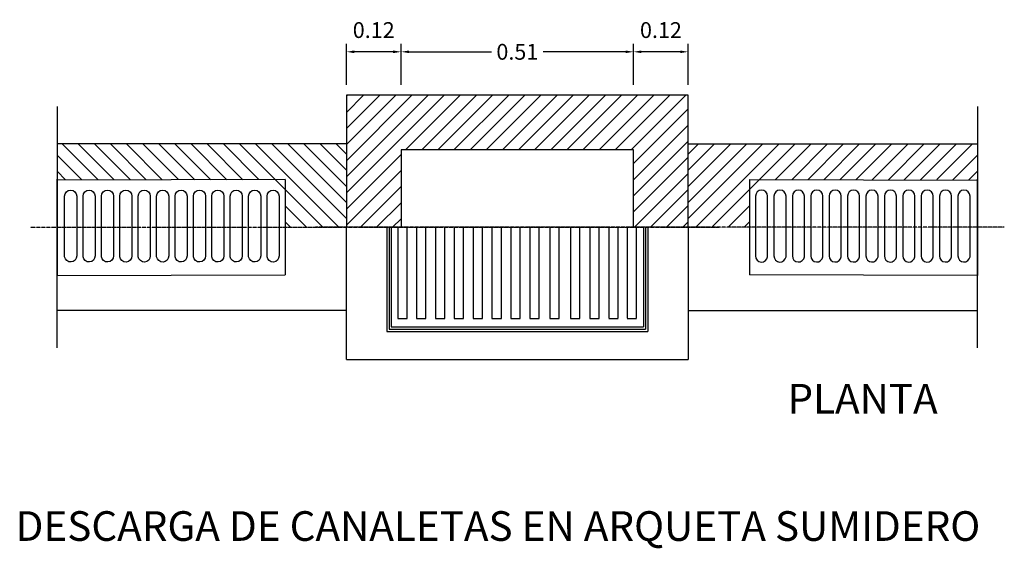
# Model space of a CAD drawing. Units: millimetres. Extents: x 0 to 6113, y 19064 to 26134.
# Drawn here: x 769 to 5750, y 19064 to 21738 of the extents above; entities that cross this region are included whole.
import ezdxf

# ---------------------------------------------------------------- set-up
doc = ezdxf.new("R2010")
doc.units = ezdxf.units.MM
doc.linetypes.add('TRAZO_Y_PUNTO', pattern=[1, 0.5, -0.25, 0, -0.25])
doc.layers.add('NTE-1', color=1, linetype='Continuous')
doc.styles.add('ROMANS', font='ROMANS.shx')
doc.dimstyles.new('JAVIER', dxfattribs={"dimscale": 20, "dimtxt": 2, "dimasz": 2, "dimexe": 2, "dimexo": 1, "dimgap": 1, "dimtad": 0, "dimdec": 0, "dimdsep": 46, "dimtxsty": 'ROMANS', "dimcen": 1, "dimdle": 2, "dimclrd": 1, "dimclre": 1, "dimclrt": 2, "dimadec": 0, "dimazin": 0, "dimtfac": 0.09, "dimtdec": 4, "dimtmove": 2, "dimatfit": 3, "dimfxl": 1, "dimtolj": 1, "dimtzin": 0, "dimarcsym": 0})

# ---------------------------------------------------------------- blocks, each defined once
blk = doc.blocks.new('*D110')
at = {"color": 1, "lineweight": -2}
for p, q in [((2698.2, 21409.1), (2698.2, 21615.6)), ((2738.2, 21575.6), (3155.9, 21575.6)), ((3834.5, 21575.6), (3416.8, 21575.6)), ((3874.5, 21409.1), (3874.5, 21615.6))]:
    blk.add_line(p, q, dxfattribs=at)
at = {"color": 1}
for points in [[(2738.2, 21582.3), (2738.2, 21568.9), (2698.2, 21575.6)], [(3834.5, 21568.9), (3834.5, 21582.3), (3874.5, 21575.6)]]:
    blk.add_solid(points, dxfattribs=at)
at = {"layer": 'Defpoints', "color": 0}
for p in [(3874.5, 21575.6), (2698.2, 21389.1), (3874.5, 21389.1)]:
    blk.add_point(p, dxfattribs=at)
at = {"color": 2, "insert": (3286.4, 21575.6), "char_height": 80, "attachment_point": 5, "style": 'ROMANS'}
blk.add_mtext('\\A1;0.51', dxfattribs=at)
blk = doc.blocks.new('*D111')
at = {"color": 1, "lineweight": -2}
for p, q in [((2421.4, 21409.1), (2421.4, 21615.6)), ((2658.2, 21575.6), (2461.4, 21575.6)), ((2698.2, 21409.1), (2698.2, 21615.6))]:
    blk.add_line(p, q, dxfattribs=at)
at = {"color": 1}
for points in [[(2461.4, 21582.3), (2461.4, 21568.9), (2421.4, 21575.6)], [(2658.2, 21568.9), (2658.2, 21582.3), (2698.2, 21575.6)]]:
    blk.add_solid(points, dxfattribs=at)
at = {"layer": 'Defpoints', "color": 0}
for p in [(2421.4, 21575.6), (2421.4, 21389.1), (2698.2, 21389.1)]:
    blk.add_point(p, dxfattribs=at)
at = {"color": 2, "insert": (2559.8, 21685.6), "char_height": 80, "attachment_point": 5, "style": 'ROMANS'}
blk.add_mtext('\\A1;0.12', dxfattribs=at)
blk = doc.blocks.new('*D112')
at = {"color": 1, "lineweight": -2}
for p, q in [((3874.5, 21409.1), (3874.5, 21615.6)), ((4111.3, 21575.6), (3914.5, 21575.6)), ((4151.3, 21409.1), (4151.3, 21615.6))]:
    blk.add_line(p, q, dxfattribs=at)
at = {"color": 1}
for points in [[(3914.5, 21582.3), (3914.5, 21568.9), (3874.5, 21575.6)], [(4111.3, 21568.9), (4111.3, 21582.3), (4151.3, 21575.6)]]:
    blk.add_solid(points, dxfattribs=at)
at = {"layer": 'Defpoints', "color": 0}
for p in [(3874.5, 21575.6), (3874.5, 21389.1), (4151.3, 21389.1)]:
    blk.add_point(p, dxfattribs=at)
at = {"color": 2, "insert": (4012.9, 21685.6), "char_height": 80, "attachment_point": 5, "style": 'ROMANS'}
blk.add_mtext('\\A1;0.12', dxfattribs=at)

msp = doc.modelspace()

# ---------------------------------------------------------------- linework, layer by layer
at = {"color": 3}
for p, q in [((4151.3, 21356.7), (2421.4, 21356.7)), ((2421.4, 21356.7), (2421.4, 20687.8)), ((4151.3, 20687.8), (4151.3, 21356.7)), ((2421.4, 21109.2), (958.2, 21109.2)), ((3874.5, 21079.9), (2698.2, 21079.9)), ((2698.2, 21079.9), (2698.2, 20687.8)), ((3874.5, 20687.8), (3874.5, 21079.9)), ((4151.3, 21109.2), (5614.5, 21109.2))]:
    msp.add_line(p, q, dxfattribs=at)
at = {"color": 0}
for p, q in [((2421.4, 20861.6), (2916.5, 21356.7)), ((2421.4, 20943.1), (2835, 21356.7)), ((2421.4, 21024.7), (2753.4, 21356.7)), ((2421.4, 21106.2), (2671.9, 21356.7)), ((2421.4, 21187.8), (2590.3, 21356.7)), ((2421.4, 21269.3), (2508.8, 21356.7)), ((2421.4, 21350.9), (2427.2, 21356.7)), ((2721.3, 21079.9), (2998, 21356.7)), ((2802.8, 21079.9), (3079.6, 21356.7)), ((2884.4, 21079.9), (3161.1, 21356.7)), ((2965.9, 21079.9), (3242.7, 21356.7)), ((3047.5, 21079.9), (3324.2, 21356.7)), ((3129, 21079.9), (3405.8, 21356.7)), ((3210.6, 21079.9), (3487.3, 21356.7)), ((3292.1, 21079.9), (3568.9, 21356.7)), ((3373.6, 21079.9), (3650.4, 21356.7)), ((3455.2, 21079.9), (3732, 21356.7)), ((3536.7, 21079.9), (3813.5, 21356.7)), ((3618.3, 21079.9), (3895.1, 21356.7)), ((3699.8, 21079.9), (3976.6, 21356.7)), ((3781.4, 21079.9), (4058.2, 21356.7)), ((3862.9, 21079.9), (4139.7, 21356.7)), ((3874.5, 21009.9), (4151.3, 21286.7)), ((3874.5, 20928.4), (4151.3, 21205.2)), ((3874.5, 20846.8), (4151.3, 21123.6)), ((1164, 20928.7), (983.6, 21109.2)), ((1247.1, 20927.2), (1065.1, 21109.2)), ((1328.5, 20927.4), (1146.6, 21109.2)), ((1409, 20928.4), (1228.2, 21109.2)), ((1490.3, 20928.6), (1309.7, 21109.2)), ((1571.7, 20928.7), (1391.3, 21109.2)), ((1654, 20928), (1472.8, 21109.2)), ((1653.1, 20928.9), (1472.8, 21109.2)), ((1735.3, 20928.2), (1554.4, 21109.2)), ((1816.7, 20928.4), (1635.9, 21109.2)), ((1898.1, 20928.6), (1717.5, 21109.2)), ((1979.4, 20928.7), (1799, 21109.2)), ((2301.9, 20687.8), (1880.6, 21109.2)), ((2383.5, 20687.8), (1962.1, 21109.2)), ((2421.4, 20731.4), (2043.7, 21109.2)), ((2421.4, 20812.9), (2125.2, 21109.2)), ((2421.4, 20894.5), (2206.7, 21109.2)), ((2421.4, 20976), (2288.3, 21109.2)), ((2421.4, 21057.6), (2369.8, 21109.2)), ((4151.3, 20731.4), (4529.1, 21109.2)), ((4151.3, 20812.9), (4447.5, 21109.2)), ((4151.3, 20894.5), (4366, 21109.2)), ((4151.3, 20976), (4284.4, 21109.2)), ((4151.3, 21057.6), (4202.9, 21109.2)), ((4189.2, 20687.8), (4610.6, 21109.2)), ((4270.8, 20687.8), (4692.2, 21109.2)), ((4593.3, 20928.7), (4773.7, 21109.2)), ((4674.6, 20928.6), (4855.2, 21109.2)), ((4756, 20928.4), (4936.8, 21109.2)), ((4837.4, 20928.2), (5018.3, 21109.2)), ((4918.8, 20928), (5099.9, 21109.2)), ((4919.6, 20928.9), (5099.9, 21109.2)), ((5001, 20928.7), (5181.4, 21109.2)), ((5082.4, 20928.6), (5263, 21109.2)), ((5163.7, 20928.4), (5344.5, 21109.2)), ((5244.2, 20927.4), (5426.1, 21109.2)), ((5325.6, 20927.2), (5507.6, 21109.2)), ((5408.7, 20928.7), (5589.2, 21109.2)), ((1082.6, 20928.6), (958.2, 21052.9)), ((2421.4, 20780), (2698.2, 21056.8)), ((3874.5, 20765.3), (4151.3, 21042.1)), ((5490.1, 20928.6), (5614.5, 21052.9)), ((2421.4, 20698.5), (2698.2, 20975.3)), ((1001.2, 20928.4), (958.2, 20971.4)), ((3878.6, 20687.8), (4151.3, 20960.5)), ((5571.5, 20928.4), (5614.5, 20971.4)), ((2492.3, 20687.8), (2698.2, 20893.7)), ((3960.1, 20687.8), (4151.3, 20879)), ((2220.4, 20687.8), (2111.7, 20796.5)), ((2573.8, 20687.8), (2698.2, 20812.2)), ((4041.6, 20687.8), (4151.3, 20797.4)), ((4352.3, 20687.8), (4461, 20796.5)), ((2655.4, 20687.8), (2698.2, 20730.6)), ((2138.9, 20687.8), (2111.7, 20714.9)), ((4123.2, 20687.8), (4151.3, 20715.9)), ((4433.9, 20687.8), (4461, 20714.9))]:
    msp.add_line(p, q, dxfattribs=at)
at = {"color": 1, "linetype": 'TRAZO_Y_PUNTO'}
for p, q in [((822.6, 20687.8), (4307.4, 20687.8)), ((5750.1, 20687.8), (2265.3, 20687.8))]:
    msp.add_line(p, q, dxfattribs=at)
at = {"color": 2}
for p, q in [((2421.4, 20018.9), (2421.4, 20687.8)), ((2681.3, 20687.8), (2681.3, 20225.8)), ((2728.7, 20225.8), (2728.7, 20687.8)), ((2776.6, 20687.8), (2776.6, 20225.8)), ((2824, 20225.8), (2824, 20687.8)), ((2872, 20687.8), (2872, 20225.8)), ((2919.4, 20225.8), (2919.4, 20687.8)), ((2967.4, 20687.8), (2967.4, 20225.8)), ((3014.7, 20225.8), (3014.7, 20687.8)), ((3062.7, 20687.8), (3062.7, 20225.8)), ((3110.1, 20225.8), (3110.1, 20687.8)), ((3158.1, 20687.8), (3158.1, 20225.8)), ((3205.5, 20225.8), (3205.5, 20687.8)), ((3253.4, 20687.8), (3253.4, 20225.8)), ((3300.8, 20225.8), (3300.8, 20687.8)), ((3348.8, 20687.8), (3348.8, 20225.8)), ((3396.2, 20225.8), (3396.2, 20687.8)), ((3450.4, 20687.8), (3450.4, 20225.8)), ((3497.8, 20225.8), (3497.8, 20687.8)), ((3554.8, 20687.8), (3554.8, 20225.8)), ((3602.2, 20225.8), (3602.2, 20687.8)), ((3653.3, 20687.8), (3653.3, 20225.8)), ((3700.7, 20225.8), (3700.7, 20687.8)), ((3749.1, 20690.7), (3749.1, 20228.7)), ((3796.4, 20228.7), (3796.4, 20690.7)), ((3842, 20690.7), (3842, 20228.7)), ((3889.4, 20228.7), (3889.4, 20690.7)), ((4151.3, 20687.8), (4151.3, 20018.9)), ((2421.4, 20266.4), (958.2, 20266.4)), ((2681.3, 20225.8), (2728.7, 20225.8)), ((2776.6, 20225.8), (2824, 20225.8)), ((2872, 20225.8), (2919.4, 20225.8)), ((2967.4, 20225.8), (3014.7, 20225.8)), ((3062.7, 20225.8), (3110.1, 20225.8)), ((3158.1, 20225.8), (3205.5, 20225.8)), ((3253.4, 20225.8), (3300.8, 20225.8)), ((3348.8, 20225.8), (3396.2, 20225.8)), ((3450.4, 20225.8), (3497.8, 20225.8)), ((3554.8, 20225.8), (3602.2, 20225.8)), ((3653.3, 20225.8), (3700.7, 20225.8)), ((3748.7, 20225.8), (3796.1, 20225.8)), ((3841.7, 20225.8), (3889, 20225.8)), ((4151.3, 20266.4), (5614.5, 20266.4)), ((2421.4, 20018.9), (4151.3, 20018.9))]:
    msp.add_line(p, q, dxfattribs=at)
at = {"color": 1}
for p, q in [((2625.6, 20687.8), (2625.6, 20161.1)), ((2637.2, 20687.8), (2637.2, 20172.6)), ((2648.7, 20687.8), (2648.7, 20184.1)), ((3924, 20687.8), (3924, 20184.1)), ((3935.5, 20687.8), (3935.5, 20172.6)), ((3947.1, 20687.8), (3947.1, 20161.1)), ((2648.7, 20184.1), (3924, 20184.1)), ((2625.6, 20161.1), (3947.1, 20161.1)), ((2637.2, 20172.6), (3935.5, 20172.6))]:
    msp.add_line(p, q, dxfattribs=at)
at = {"layer": 'NTE-1'}
for p, q in [((958.2, 20077.5), (958.2, 20931)), ((2111.7, 20929), (2111.7, 20446.5)), ((4461, 20929), (4461, 20446.5)), ((5614.5, 20077.5), (5614.5, 20931))]:
    msp.add_line(p, q, dxfattribs=at)
for points in [[(958.2, 21298.1), (958.2, 20444.5), (2111.7, 20446.5)], [(5614.5, 21298.1), (5614.5, 20444.5), (4461, 20446.5)], [(2111.7, 20929), (958.2, 20926.6)], [(4461, 20929), (5614.5, 20926.6)]]:
    msp.add_lwpolyline(points, dxfattribs=at)
for points in [[(996, 20538.6), (996, 20845.7, -1), (1057.1, 20845.7)], [(1089.1, 20538.6), (1089.1, 20845.7, -1), (1150.2, 20845.7)], [(1182.2, 20538.6), (1182.2, 20845.7, -1), (1243.3, 20845.7)], [(1275.2, 20538.6), (1275.2, 20845.7, -1), (1336.4, 20845.7)], [(1368.3, 20538.6), (1368.3, 20845.7, -1), (1429.5, 20845.7)], [(1461.4, 20538.6), (1461.4, 20845.7, -1), (1522.6, 20845.7)], [(1554.5, 20538.6), (1554.5, 20845.7, -1), (1615.6, 20845.7)], [(1647.6, 20538.6), (1647.6, 20845.7, -1), (1708.7, 20845.7)], [(1740.7, 20538.6), (1740.7, 20845.7, -1), (1801.8, 20845.7)], [(1833.8, 20538.6), (1833.8, 20845.7, -1), (1894.9, 20845.7)], [(1926.9, 20538.6), (1926.9, 20845.7, -1), (1988, 20845.7)], [(2019.9, 20538.6), (2019.9, 20845.7, -1), (2081.1, 20845.7)], [(4552.8, 20538.6), (4552.8, 20845.7, 1), (4491.6, 20845.7)], [(4645.9, 20538.6), (4645.9, 20845.7, 1), (4584.7, 20845.7)], [(4738.9, 20538.6), (4738.9, 20845.7, 1), (4677.8, 20845.7)], [(4832, 20538.6), (4832, 20845.7, 1), (4770.9, 20845.7)], [(4925.1, 20538.6), (4925.1, 20845.7, 1), (4864, 20845.7)], [(5018.2, 20538.6), (5018.2, 20845.7, 1), (4957.1, 20845.7)], [(5111.3, 20538.6), (5111.3, 20845.7, 1), (5050.2, 20845.7)], [(5204.4, 20538.6), (5204.4, 20845.7, 1), (5143.2, 20845.7)], [(5297.5, 20538.6), (5297.5, 20845.7, 1), (5236.3, 20845.7)], [(5390.6, 20538.6), (5390.6, 20845.7, 1), (5329.4, 20845.7)], [(5483.6, 20538.6), (5483.6, 20845.7, 1), (5422.5, 20845.7)], [(5576.7, 20538.6), (5576.7, 20845.7, 1), (5515.6, 20845.7)], [(1057.1, 20845.7), (1057.1, 20542.8, -0.934396), (996, 20538.6, -1.145708)], [(1150.2, 20845.7), (1150.2, 20542.8, -0.934396), (1089.1, 20538.6, -1.145708)], [(1243.3, 20845.7), (1243.3, 20542.8, -0.934396), (1182.2, 20538.6, -1.145708)], [(1336.4, 20845.7), (1336.4, 20542.8, -0.934396), (1275.2, 20538.6, -1.145708)], [(1429.5, 20845.7), (1429.5, 20542.8, -0.934396), (1368.3, 20538.6, -1.145708)], [(1522.6, 20845.7), (1522.6, 20542.8, -0.934396), (1461.4, 20538.6, -1.145708)], [(1615.6, 20845.7), (1615.6, 20542.8, -0.934396), (1554.5, 20538.6, -1.145708)], [(1708.7, 20845.7), (1708.7, 20542.8, -0.934396), (1647.6, 20538.6, -1.145708)], [(1801.8, 20845.7), (1801.8, 20542.8, -0.934396), (1740.7, 20538.6, -1.145708)], [(1894.9, 20845.7), (1894.9, 20542.8, -0.934396), (1833.8, 20538.6, -1.145708)], [(1988, 20845.7), (1988, 20542.8, -0.934396), (1926.9, 20538.6, -1.145708)], [(2081.1, 20845.7), (2081.1, 20542.8, -0.934396), (2019.9, 20538.6, -1.145708)], [(4491.6, 20845.7), (4491.6, 20542.8, 0.934396), (4552.8, 20538.6, 1.145708)], [(4584.7, 20845.7), (4584.7, 20542.8, 0.934396), (4645.9, 20538.6, 1.145708)], [(4677.8, 20845.7), (4677.8, 20542.8, 0.934396), (4738.9, 20538.6, 1.145708)], [(4770.9, 20845.7), (4770.9, 20542.8, 0.934396), (4832, 20538.6, 1.145708)], [(4864, 20845.7), (4864, 20542.8, 0.934396), (4925.1, 20538.6, 1.145708)], [(4957.1, 20845.7), (4957.1, 20542.8, 0.934396), (5018.2, 20538.6, 1.145708)], [(5050.2, 20845.7), (5050.2, 20542.8, 0.934396), (5111.3, 20538.6, 1.145708)], [(5143.2, 20845.7), (5143.2, 20542.8, 0.934396), (5204.4, 20538.6, 1.145708)], [(5236.3, 20845.7), (5236.3, 20542.8, 0.934396), (5297.5, 20538.6, 1.145708)], [(5329.4, 20845.7), (5329.4, 20542.8, 0.934396), (5390.6, 20538.6, 1.145708)], [(5422.5, 20845.7), (5422.5, 20542.8, 0.934396), (5483.6, 20538.6, 1.145708)], [(5515.6, 20845.7), (5515.6, 20542.8, 0.934396), (5576.7, 20538.6, 1.145708)]]:
    msp.add_lwpolyline(points, format="xyb", dxfattribs=at)

# ---------------------------------------------------------------- texts
at = {"color": 4}
for s, p in [('PLANTA', (4653, 19745.4)), ('DESCARGA DE CANALETAS EN ARQUETA SUMIDERO', (748, 19101.2))]:
    msp.add_text(s, height=150, dxfattribs=at).set_placement(p)

# ---------------------------------------------------------------- dimensions: what is measured, and where the dimension line sits
for base, p1, p2, text, picture, middle in [((2421.4, 21575.6), (2698.2, 21389.1), (2421.4, 21389.1), '0.12', '*D111', (2559.8, 21685.6)), ((3874.5, 21575.6), (4151.3, 21389.1), (3874.5, 21389.1), '0.12', '*D112', (4012.9, 21685.6)), ((3874.5, 21575.6), (2698.2, 21389.1), (3874.5, 21389.1), '0.51', '*D110', (3286.4, 21575.6))]:
    dim = msp.add_linear_dim(base=base, p1=p1, p2=p2, text=text, dimstyle='JAVIER', override={"dimtxt": 4})
    dim.commit()
    dim.dimension.update_dxf_attribs({"geometry": picture, "text_midpoint": middle})

doc.saveas('drawing.dxf')
